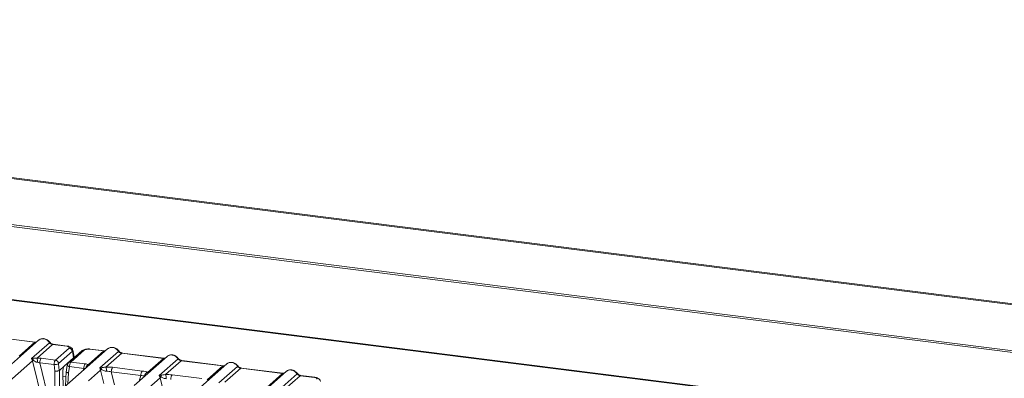
# Model space of a CAD drawing. Units: millimetres. Extents: x 5 to 415, y 5 to 292.
# Drawn here: x 338 to 377, y 134 to 148 of the extents above; entities that cross this region are included whole.
import ezdxf

# ---------------------------------------------------------------- set-up
doc = ezdxf.new("R2010")
doc.units = ezdxf.units.MM

msp = doc.modelspace()

# ---------------------------------------------------------------- linework, layer by layer
at = {"color": 7, "linetype": 'Continuous', "lineweight": 15}
for p, q in [((386.7185, 135.5686), (288.2193, 147.9784)), ((386.7881, 135.5973), (288.289, 148.007)), ((386.9806, 133.7277), (287.7331, 146.2317)), ((386.9784, 133.6603), (287.7309, 146.1643)), ((380.9998, 131.5155), (322.63, 138.8694)), ((381.0498, 131.5352), (322.68, 138.8891)), ((338.4755, 135.3347), (336.8369, 135.5412)), ((338.493, 135.3417), (336.8544, 135.5481)), ((338.6208, 135.4158), (337.3218, 134.2702)), ((341.3335, 135.0741), (324.6781, 120.3854)), ((337.8546, 134.7871), (338.4755, 135.3347)), ((338.3481, 134.6973), (339.0524, 135.3185)), ((339.1755, 135.2465), (338.5691, 134.7118)), ((339.728, 135.1769), (339.1755, 135.2465)), ((339.7455, 135.1838), (339.193, 135.2535)), ((339.2815, 134.6337), (339.8202, 135.1089)), ((339.9499, 134.9789), (339.4112, 134.5038)), ((340.3388, 135.0049), (339.8001, 134.5297)), ((340.4314, 135.0319), (339.8927, 134.5567)), ((340.0005, 134.723), (339.9499, 134.9789)), ((340.0193, 134.7651), (339.9676, 135.0265)), ((340.5818, 134.4582), (341.1882, 134.993)), ((340.6356, 135.0626), (341.1882, 134.993)), ((341.2057, 134.9999), (340.6531, 135.0695)), ((341.0268, 134.3255), (341.7651, 134.9767)), ((323.1414, 121.1704), (338.3811, 134.6106)), ((338.3978, 134.7032), (338.3481, 134.6973)), ((338.3811, 134.6106), (338.3481, 134.6973)), ((338.3481, 134.6973), (338.4107, 134.6264)), ((339.2815, 134.6337), (338.7242, 134.704)), ((339.6413, 134.4062), (340.0005, 134.723)), ((341.8882, 134.9048), (341.2673, 134.3572)), ((341.8882, 134.9048), (343.5267, 134.6983)), ((343.5442, 134.7053), (341.9057, 134.9117)), ((343.672, 134.7794), (342.373, 133.6338)), ((342.9058, 134.1508), (343.5267, 134.6983)), ((343.3653, 134.0309), (344.1036, 134.6821)), ((344.2267, 134.6102), (343.6058, 134.0626)), ((344.2267, 134.6102), (345.8653, 134.4037)), ((345.8828, 134.4106), (344.2442, 134.6171)), ((339.2298, 134.4554), (338.6713, 134.5257)), ((339.2579, 134.1974), (339.2298, 134.4554)), ((339.4377, 134.2267), (339.4089, 134.4917)), ((339.4377, 134.2267), (339.4381, 134.227)), ((339.6413, 134.4062), (339.4381, 134.227)), ((339.7498, 134.4358), (339.7053, 134.1661)), ((339.7975, 134.1294), (339.8385, 134.3787)), ((339.8385, 134.3787), (340.3971, 134.3083)), ((339.8927, 134.5567), (340.45, 134.4865)), ((340.5875, 133.8223), (341.059, 134.2382)), ((341.0819, 134.3354), (341.0268, 134.3255)), ((341.059, 134.2382), (341.0268, 134.3255)), ((341.0268, 134.3255), (341.098, 134.2594)), ((341.5323, 134.3502), (342.6931, 134.2039)), ((346.0105, 134.4848), (343.2982, 132.0928)), ((345.2443, 133.8561), (345.8653, 134.4037)), ((345.7038, 133.7363), (346.4422, 134.3874)), ((346.5653, 134.3155), (345.9443, 133.7679)), ((348.2038, 134.1091), (346.5653, 134.3155)), ((348.2213, 134.116), (346.5828, 134.3224)), ((339.582, 133.5294), (339.5768, 134.1678)), ((339.7079, 134.1858), (339.6735, 133.6101)), ((341.4794, 134.1719), (342.6402, 134.0257)), ((341.5127, 132.2813), (343.3975, 133.9435)), ((343.4204, 134.0408), (343.3653, 134.0309)), ((343.3975, 133.9435), (343.3653, 134.0309)), ((343.3653, 134.0309), (343.4365, 133.9648)), ((343.8709, 134.0555), (345.0316, 133.9093)), ((348.3491, 134.1902), (347.0501, 133.0446)), ((347.5829, 133.5615), (348.2038, 134.1091)), ((348.0764, 133.4717), (348.7807, 134.0928)), ((348.9038, 134.0209), (348.2974, 133.4861)), ((349.4563, 133.9513), (348.9038, 134.0209)), ((349.4738, 133.9582), (348.9213, 134.0278))]:
    msp.add_line(p, q, dxfattribs=at)
at = {"color": 8, "linetype": 'Continuous', "lineweight": 15}
for p, q in [((338.3811, 134.6106), (338.811, 132.8494)), ((338.6713, 134.5257), (339.0328, 133.045)), ((339.4448, 133.4084), (339.4381, 134.227)), ((339.7334, 134.4874), (339.7655, 134.4833)), ((340.3709, 134.2251), (340.3971, 134.3083)), ((341.059, 134.2382), (341.1864, 133.7163)), ((339.2656, 133.2504), (339.2579, 134.1974)), ((339.5783, 133.9873), (339.6952, 133.9725)), ((339.7716, 133.6966), (339.7975, 134.1294)), ((341.4794, 134.1719), (341.6035, 133.6637)), ((342.572, 133.8093), (342.6402, 134.0257)), ((343.3975, 133.9435), (343.7517, 132.4927))]:
    msp.add_line(p, q, dxfattribs=at)
at = {"color": 8, "linetype": 'Continuous', "lineweight": 15, "flags": 128}
for points in [[(338.492, 135.3417), (338.4843, 135.3404), (338.4755, 135.3347)], [(339.728, 135.1769), (339.7368, 135.1826), (339.7454, 135.1839)], [(341.2047, 135), (341.197, 134.9986), (341.1882, 134.993)], [(343.5433, 134.7053), (343.5355, 134.704), (343.5267, 134.6983)], [(339.8385, 134.3787), (339.8144, 134.3861), (339.7931, 134.3946), (339.7754, 134.4038), (339.7619, 134.4133), (339.7532, 134.4228), (339.7497, 134.4319), (339.7498, 134.4358)], [(345.8818, 134.4107), (345.8741, 134.4094), (345.8653, 134.4037)], [(348.2203, 134.1161), (348.2126, 134.1148), (348.2038, 134.1091)], [(349.4563, 133.9513), (349.4652, 133.9569), (349.4737, 133.9582)]]:
    msp.add_lwpolyline(points, dxfattribs=at)
at = {"color": 7, "linetype": 'Continuous', "lineweight": 15, "flags": 128}
for points in [[(338.493, 135.3417), (338.4928, 135.3417), (338.492, 135.3417)], [(341.2057, 134.9999), (341.2055, 134.9999), (341.2047, 135)], [(343.5442, 134.7053), (343.5441, 134.7053), (343.5433, 134.7053)], [(345.8828, 134.4106), (345.8826, 134.4106), (345.8818, 134.4107)], [(348.2213, 134.116), (348.2211, 134.116), (348.2203, 134.1161)]]:
    msp.add_lwpolyline(points, dxfattribs=at)
at = {"color": 8, "linetype": 'Continuous', "lineweight": 15}
for centre, radius, start, end in [((339.0393, 135.3338), 0.0202, 310.61552, 11.71168), ((339.1912, 135.2324), 0.0211, 85.07741, 138.00898), ((340.4148, 134.9165), 0.1166, 81.81605, 130.68675), ((340.6513, 135.0485), 0.0211, 85.07741, 138.00898), ((341.752, 134.992), 0.0202, 310.59919, 11.76362), ((341.9039, 134.8907), 0.0211, 85.07741, 138.00898), ((344.0905, 134.6974), 0.0202, 310.59919, 11.76362), ((344.2424, 134.596), 0.0211, 85.07741, 138.00898), ((339.8761, 134.4414), 0.1166, 81.81367, 130.85487), ((340.6577, 134.2947), 0.1802, 114.92598, 171.66915), ((346.4291, 134.4028), 0.0202, 310.59919, 11.76362), ((346.5809, 134.3014), 0.0211, 85.07741, 138.00898), ((348.7676, 134.1081), 0.0202, 310.61552, 11.71168), ((348.9195, 134.0068), 0.0211, 85.07741, 138.00898)]:
    msp.add_arc(centre, radius, start, end, dxfattribs=at)
at = {"color": 7, "linetype": 'Continuous', "lineweight": 15}
for centre, radius, start, end in [((339.7979, 134.9569), 0.1536, 8.23856, 81.63857), ((338.4958, 134.4319), 0.2124, 113.60756, 122.68784), ((338.2423, 134.6376), 0.1688, 356.19455, 22.86461), ((337.2763, 134.5541), 1.3024, 359.67273, 6.95488), ((338.9579, 134.5376), 0.2869, 144.56086, 182.37134), ((339.2592, 134.4818), 0.1536, 8.23856, 81.63857), ((339.2389, 134.8696), 0.4143, 268.74345, 294.21969), ((340.6837, 134.3202), 0.2869, 144.56086, 182.37134), ((341.2215, 133.9866), 0.2995, 114.36575, 122.86319), ((340.9283, 134.2632), 0.1697, 358.71069, 25.1542), ((340.8801, 134.2008), 0.4176, 359.5395, 21.98777), ((341.7661, 134.1838), 0.2869, 144.56086, 182.37134), ((342.9268, 134.0376), 0.2869, 144.56086, 182.37134), ((342.9607, 133.9854), 0.1743, 108.34777, 171.96804), ((343.5601, 133.692), 0.2995, 114.36575, 122.86319), ((343.2668, 133.9686), 0.1697, 358.71069, 25.1542), ((343.2186, 133.9062), 0.4176, 359.5395, 21.98777), ((344.1046, 133.8892), 0.2869, 144.56086, 182.37134)]:
    msp.add_arc(centre, radius, start, end, dxfattribs=at)
for points, knots in [([(338.6524, 135.4363), (338.6454, 135.4331), (338.6331, 135.4276), (338.6245, 135.4176), (338.6208, 135.4133)], [0, 0, 0, 0, 0.5729996, 1, 1, 1, 1]), ([(339.059, 135.3379), (339.0476, 135.3526), (339.0247, 135.3822), (338.9794, 135.4195), (338.9279, 135.4492), (338.8714, 135.4694), (338.8124, 135.4789), (338.7534, 135.4766), (338.6965, 135.4632), (338.6634, 135.4446), (338.6468, 135.4352)], [0, 0, 0, 0, 0.1205022, 0.2424022, 0.3656627, 0.4902431, 0.6160843, 0.7430936, 0.8711311, 1, 1, 1, 1]), ([(338.5402, 135.3448), (338.5393, 135.3443), (338.5278, 135.3385), (338.5096, 135.3402), (338.4928, 135.3417)], [0, 0, 0, 0, 0.0798653, 1, 1, 1, 1]), ([(339.0524, 135.3185), (339.0607, 135.3089), (339.0766, 135.2905), (339.1076, 135.269), (339.1408, 135.2531), (339.164, 135.2487), (339.1755, 135.2465)], [0, 0, 0, 0, 0.2621122, 0.50343836, 0.75475305, 1, 1, 1, 1]), ([(339.1928, 135.2535), (339.1803, 135.2559), (339.1552, 135.2608), (339.1185, 135.2794), (339.0848, 135.3049), (339.0677, 135.3269), (339.059, 135.3379)], [0, 0, 0, 0, 0.2461991, 0.4947981, 0.7460801, 1, 1, 1, 1]), ([(339.8202, 135.1089), (339.8253, 135.1153), (339.8332, 135.1253), (339.8279, 135.1392), (339.8177, 135.1494), (339.8014, 135.1588), (339.7737, 135.1693), (339.746, 135.1739), (339.728, 135.1769)], [0, 0, 0, 0, 0.2403446, 0.3700732, 0.4999999, 0.6295096, 0.7596554, 1, 1, 1, 1]), ([(339.9678, 135.0252), (339.9629, 135.0417), (339.9517, 135.0793), (339.9091, 135.1255), (339.8522, 135.1575), (339.794, 135.1761), (339.7617, 135.1813), (339.7453, 135.1839)], [0, 0, 0, 0, 0.1846777, 0.4221707, 0.6989156, 0.8475891, 1, 1, 1, 1]), ([(340.6529, 135.0695), (340.6371, 135.0711), (340.6061, 135.0742), (340.5428, 135.0741), (340.4687, 135.0651), (340.4006, 135.0463), (340.3712, 135.0259), (340.3602, 135.0183)], [0, 0, 0, 0, 0.153122, 0.3000979, 0.5786372, 0.843524, 1, 1, 1, 1]), ([(340.6356, 135.0626), (340.6162, 135.0643), (340.5862, 135.0669), (340.5446, 135.0651), (340.5139, 135.0617), (340.4859, 135.0563), (340.4544, 135.0471), (340.4404, 135.0379), (340.4314, 135.0319)], [0, 0, 0, 0, 0.2403446, 0.3700732, 0.4999999, 0.6295096, 0.7596554, 1, 1, 1, 1]), ([(341.2529, 135.003), (341.252, 135.0025), (341.2405, 134.9967), (341.2223, 134.9984), (341.2055, 134.9999)], [0, 0, 0, 0, 0.0798653, 1, 1, 1, 1]), ([(341.3335, 135.0716), (341.3372, 135.0758), (341.3458, 135.0858), (341.3581, 135.0913), (341.3652, 135.0945)], [0, 0, 0, 0, 0.426963, 1, 1, 1, 1]), ([(341.7717, 134.9961), (341.7603, 135.0109), (341.7374, 135.0405), (341.6921, 135.0777), (341.6406, 135.1074), (341.5841, 135.1276), (341.5251, 135.1372), (341.4661, 135.1349), (341.4092, 135.1214), (341.3761, 135.1028), (341.3595, 135.0935)], [0, 0, 0, 0, 0.1205022, 0.2424022, 0.3656627, 0.4902431, 0.6160843, 0.7430936, 0.8711311, 1, 1, 1, 1]), ([(341.7651, 134.9767), (341.7734, 134.9671), (341.7893, 134.9488), (341.8203, 134.9272), (341.8535, 134.9113), (341.8767, 134.9069), (341.8882, 134.9048)], [0, 0, 0, 0, 0.2621122, 0.5034384, 0.7547531, 1, 1, 1, 1]), ([(341.9055, 134.9117), (341.893, 134.9142), (341.8679, 134.9191), (341.8312, 134.9377), (341.7975, 134.9632), (341.7804, 134.9851), (341.7717, 134.9961)], [0, 0, 0, 0, 0.2461991, 0.4947981, 0.7460801, 1, 1, 1, 1]), ([(338.5691, 134.7118), (338.5542, 134.7102), (338.5215, 134.7067), (338.4602, 134.7055), (338.4231, 134.7041), (338.3978, 134.7032)], [0, 0, 0, 0, 0.2091848, 0.4593551, 1, 1, 1, 1]), ([(338.4107, 134.6264), (338.4349, 134.6101), (338.4708, 134.5858), (338.53, 134.5569), (338.5628, 134.55), (338.5786, 134.5466)], [0, 0, 0, 0, 0.516532, 0.766803, 1, 1, 1, 1]), ([(338.7242, 134.704), (338.6989, 134.7066), (338.6484, 134.712), (338.5955, 134.7118), (338.5691, 134.7118)], [0, 0, 0, 0, 0.5017781, 1, 1, 1, 1]), ([(339.2298, 134.4554), (339.2303, 134.4665), (339.2311, 134.4882), (339.2369, 134.5302), (339.2479, 134.5753), (339.2645, 134.6146), (339.2761, 134.6276), (339.2815, 134.6337)], [0, 0, 0, 0, 0.151865, 0.2961639, 0.5607312, 0.7953832, 1, 1, 1, 1]), ([(340.0005, 134.723), (340.0062, 134.7295), (340.0172, 134.7422), (340.024, 134.7568), (340.0186, 134.764), (340.018, 134.7648)], [0, 0, 0, 0, 0.47718743, 0.94055543, 1, 1, 1, 1]), ([(343.5914, 134.7084), (343.5905, 134.7079), (343.579, 134.7021), (343.5608, 134.7038), (343.544, 134.7053)], [0, 0, 0, 0, 0.0798653, 1, 1, 1, 1]), ([(343.6721, 134.7769), (343.6757, 134.7812), (343.6843, 134.7912), (343.6966, 134.7967), (343.7037, 134.7999)], [0, 0, 0, 0, 0.426963, 1, 1, 1, 1]), ([(344.1103, 134.7015), (344.0989, 134.7162), (344.0759, 134.7458), (344.0306, 134.7831), (343.9791, 134.8128), (343.9226, 134.833), (343.8636, 134.8425), (343.8047, 134.8403), (343.7477, 134.8268), (343.7146, 134.8082), (343.698, 134.7988)], [0, 0, 0, 0, 0.1205022, 0.2424022, 0.3656627, 0.4902431, 0.6160843, 0.7430936, 0.8711311, 1, 1, 1, 1]), ([(344.1036, 134.6821), (344.1119, 134.6725), (344.1279, 134.6541), (344.1588, 134.6326), (344.1921, 134.6167), (344.2153, 134.6123), (344.2267, 134.6102)], [0, 0, 0, 0, 0.2621122, 0.5034384, 0.7547531, 1, 1, 1, 1]), ([(344.244, 134.6171), (344.2315, 134.6195), (344.2064, 134.6244), (344.1697, 134.643), (344.136, 134.6685), (344.1189, 134.6905), (344.1103, 134.7015)], [0, 0, 0, 0, 0.2461991, 0.4947981, 0.7460801, 1, 1, 1, 1]), ([(338.5786, 134.5466), (338.5932, 134.5443), (338.625, 134.5393), (338.655, 134.5305), (338.6713, 134.5257)], [0, 0, 0, 0, 0.4592741, 1, 1, 1, 1]), ([(339.4377, 134.2267), (339.4295, 134.2224), (339.4171, 134.2159), (339.3892, 134.2086), (339.3597, 134.2029), (339.3257, 134.1988), (339.289, 134.1969), (339.2687, 134.1972), (339.2579, 134.1974)], [0, 0, 0, 0, 0.2422841, 0.3692032, 0.4996205, 0.7095144, 0.8447858, 1, 1, 1, 1]), ([(339.4112, 134.5038), (339.4108, 134.5032), (339.4099, 134.5022), (339.4091, 134.4992), (339.4086, 134.4956), (339.4088, 134.493), (339.4089, 134.4917)], [0, 0, 0, 0, 0.251533, 0.4958688, 0.7405123, 1, 1, 1, 1]), ([(339.5768, 134.1678), (339.5775, 134.1917), (339.579, 134.2414), (339.5936, 134.315), (339.6153, 134.3756), (339.6328, 134.3962), (339.6413, 134.4062)], [0, 0, 0, 0, 0.2410566, 0.5000964, 0.7590765, 1, 1, 1, 1]), ([(339.8, 134.5297), (339.7929, 134.5225), (339.7795, 134.509), (339.765, 134.4839), (339.7547, 134.4588), (339.7513, 134.4426), (339.7496, 134.4347)], [0, 0, 0, 0, 0.2864712, 0.5420831, 0.7748254, 1, 1, 1, 1]), ([(339.8927, 134.5567), (339.8872, 134.5507), (339.8755, 134.5376), (339.8585, 134.4984), (339.8468, 134.4533), (339.8404, 134.4115), (339.8392, 134.3898), (339.8385, 134.3787)], [0, 0, 0, 0, 0.2046168, 0.4392688, 0.7038361, 0.8481349, 1, 1, 1, 1]), ([(340.3971, 134.3083), (340.4128, 134.3091), (340.442, 134.3104), (340.4661, 134.3084), (340.4772, 134.3074)], [0, 0, 0, 0, 0.5407259, 1, 1, 1, 1]), ([(340.5818, 134.4582), (340.5622, 134.4641), (340.5228, 134.4759), (340.4743, 134.483), (340.45, 134.4865)], [0, 0, 0, 0, 0.4982219, 1, 1, 1, 1]), ([(340.61, 134.4245), (340.6127, 134.4283), (340.6165, 134.4338), (340.6025, 134.4445), (340.5883, 134.4539), (340.5818, 134.4582)], [0, 0, 0, 0, 0.53948938, 0.79031612, 1, 1, 1, 1]), ([(341.2673, 134.3572), (341.233, 134.3523), (341.1598, 134.342), (341.1089, 134.3377), (341.0819, 134.3354)], [0, 0, 0, 0, 0.4687806, 1, 1, 1, 1]), ([(341.098, 134.2594), (341.1264, 134.2458), (341.1689, 134.2256), (341.2397, 134.2027), (341.2786, 134.1992), (341.2976, 134.1975)], [0, 0, 0, 0, 0.50869396, 0.75925589, 1, 1, 1, 1]), ([(341.2673, 134.3572), (341.312, 134.3592), (341.4018, 134.3632), (341.4887, 134.3545), (341.5323, 134.3502)], [0, 0, 0, 0, 0.4974113, 1, 1, 1, 1]), ([(342.6931, 134.2039), (342.7344, 134.1976), (342.8168, 134.1849), (342.8762, 134.1621), (342.9058, 134.1508)], [0, 0, 0, 0, 0.50258866, 1, 1, 1, 1]), ([(345.93, 134.4137), (345.929, 134.4133), (345.9176, 134.4075), (345.8993, 134.4091), (345.8825, 134.4107)], [0, 0, 0, 0, 0.0798653, 1, 1, 1, 1]), ([(346.0106, 134.4823), (346.0143, 134.4866), (346.0228, 134.4966), (346.0352, 134.5021), (346.0422, 134.5052)], [0, 0, 0, 0, 0.426963, 1, 1, 1, 1]), ([(346.4488, 134.4069), (346.4374, 134.4216), (346.4144, 134.4512), (346.3691, 134.4884), (346.3177, 134.5182), (346.2612, 134.5384), (346.2021, 134.5479), (346.1432, 134.5456), (346.0862, 134.5321), (346.0532, 134.5135), (346.0366, 134.5042)], [0, 0, 0, 0, 0.1205022, 0.2424022, 0.3656627, 0.4902431, 0.6160843, 0.7430936, 0.8711311, 1, 1, 1, 1]), ([(346.4422, 134.3874), (346.4505, 134.3779), (346.4664, 134.3595), (346.4973, 134.3379), (346.5306, 134.3221), (346.5538, 134.3177), (346.5653, 134.3155)], [0, 0, 0, 0, 0.2621122, 0.50343836, 0.75475305, 1, 1, 1, 1]), ([(346.5825, 134.3225), (346.5701, 134.3249), (346.5449, 134.3298), (346.5082, 134.3484), (346.4746, 134.3739), (346.4574, 134.3958), (346.4488, 134.4069)], [0, 0, 0, 0, 0.2461991, 0.4947981, 0.7460801, 1, 1, 1, 1]), ([(348.3808, 134.2106), (348.3737, 134.2075), (348.3614, 134.2019), (348.3528, 134.1919), (348.3491, 134.1877)], [0, 0, 0, 0, 0.5729996, 1, 1, 1, 1]), ([(348.7873, 134.1122), (348.7759, 134.127), (348.753, 134.1566), (348.7077, 134.1938), (348.6562, 134.2236), (348.5997, 134.2438), (348.5407, 134.2533), (348.4817, 134.251), (348.4248, 134.2375), (348.3917, 134.2189), (348.3751, 134.2096)], [0, 0, 0, 0, 0.1205022, 0.2424022, 0.3656627, 0.4902431, 0.6160843, 0.7430936, 0.8711311, 1, 1, 1, 1]), ([(339.7975, 134.1294), (339.7872, 134.1319), (339.7681, 134.1365), (339.7407, 134.1465), (339.7208, 134.1574), (339.7106, 134.1681), (339.706, 134.1753), (339.7085, 134.1788), (339.7092, 134.1798)], [0, 0, 0, 0, 0.1925821, 0.3604273, 0.620888, 0.7827059, 0.9401887, 1, 1, 1, 1]), ([(341.2976, 134.1975), (341.3283, 134.1958), (341.3902, 134.1923), (341.4495, 134.1788), (341.4794, 134.1719)], [0, 0, 0, 0, 0.4945789, 1, 1, 1, 1]), ([(342.6402, 134.0257), (342.6688, 134.0251), (342.7256, 134.024), (342.7674, 134.0144), (342.7881, 134.0097)], [0, 0, 0, 0, 0.5054211, 1, 1, 1, 1]), ([(343.6058, 134.0626), (343.5715, 134.0577), (343.4983, 134.0474), (343.4475, 134.043), (343.4204, 134.0408)], [0, 0, 0, 0, 0.4687806, 1, 1, 1, 1]), ([(343.4365, 133.9648), (343.465, 133.9512), (343.5075, 133.931), (343.5782, 133.9081), (343.6171, 133.9046), (343.6362, 133.9029)], [0, 0, 0, 0, 0.508694, 0.7592559, 1, 1, 1, 1]), ([(343.6058, 134.0626), (343.6505, 134.0646), (343.7404, 134.0686), (343.8272, 134.0599), (343.8709, 134.0555)], [0, 0, 0, 0, 0.4974113, 1, 1, 1, 1]), ([(348.2685, 134.1191), (348.2676, 134.1186), (348.2561, 134.1128), (348.2379, 134.1145), (348.2211, 134.116)], [0, 0, 0, 0, 0.0798653, 1, 1, 1, 1]), ([(348.7807, 134.0928), (348.789, 134.0832), (348.8049, 134.0649), (348.8359, 134.0433), (348.8691, 134.0274), (348.8923, 134.0231), (348.9038, 134.0209)], [0, 0, 0, 0, 0.2621122, 0.5034384, 0.7547531, 1, 1, 1, 1]), ([(348.9211, 134.0278), (348.9086, 134.0303), (348.8835, 134.0352), (348.8468, 134.0538), (348.8131, 134.0793), (348.796, 134.1012), (348.7873, 134.1122)], [0, 0, 0, 0, 0.2461991, 0.4947981, 0.7460801, 1, 1, 1, 1]), ([(349.5485, 133.8832), (349.5536, 133.8897), (349.5615, 133.8997), (349.5562, 133.9135), (349.546, 133.9238), (349.5297, 133.9331), (349.5021, 133.9436), (349.4743, 133.9483), (349.4563, 133.9513)], [0, 0, 0, 0, 0.2403446, 0.3700732, 0.4999999, 0.6295096, 0.7596554, 1, 1, 1, 1]), ([(349.6961, 133.7996), (349.6912, 133.816), (349.68, 133.8537), (349.6374, 133.8998), (349.5805, 133.9319), (349.5223, 133.9505), (349.49, 133.9556), (349.4736, 133.9582)], [0, 0, 0, 0, 0.1846777, 0.4221707, 0.6989156, 0.8475891, 1, 1, 1, 1])]:
    msp.add_open_spline(points, degree=3, knots=knots, dxfattribs=at)
at = {"color": 8, "linetype": 'Continuous', "lineweight": 15}
for points, knots in [([(339.0524, 135.3185), (339.0367, 135.3394), (339.006, 135.3803), (338.9453, 135.4264), (338.8811, 135.4573), (338.8154, 135.4729), (338.7506, 135.4734), (338.6942, 135.4619), (338.6645, 135.4437), (338.6524, 135.4363)], [0, 0, 0, 0, 0.1622997, 0.3177655, 0.4664269, 0.6083187, 0.7502029, 0.8988618, 1, 1, 1, 1]), ([(338.4755, 135.3347), (338.4869, 135.3339), (338.5082, 135.3323), (338.5267, 135.3379), (338.5354, 135.3405)], [0, 0, 0, 0, 0.5330433, 1, 1, 1, 1]), ([(339.9669, 135.0252), (339.9673, 135.0247), (339.9772, 135.0107), (339.9633, 134.9945), (339.9499, 134.9789)], [0, 0, 0, 0, 0.037861, 1, 1, 1, 1]), ([(341.1882, 134.993), (341.1996, 134.9921), (341.2209, 134.9906), (341.2394, 134.9962), (341.2481, 134.9988)], [0, 0, 0, 0, 0.5330433, 1, 1, 1, 1]), ([(341.3652, 135.0945), (341.3772, 135.1019), (341.4069, 135.1202), (341.4633, 135.1316), (341.5281, 135.1312), (341.5938, 135.1155), (341.658, 135.0846), (341.7187, 135.0385), (341.7494, 134.9976), (341.7651, 134.9767)], [0, 0, 0, 0, 0.1011331, 0.2497932, 0.3916807, 0.5335723, 0.6822338, 0.8376998, 1, 1, 1, 1]), ([(343.5267, 134.6983), (343.5381, 134.6975), (343.5594, 134.6959), (343.578, 134.7015), (343.5866, 134.7041)], [0, 0, 0, 0, 0.5330433, 1, 1, 1, 1]), ([(343.7037, 134.7999), (343.7157, 134.8073), (343.7454, 134.8255), (343.8019, 134.837), (343.8666, 134.8365), (343.9323, 134.8209), (343.9965, 134.79), (344.0572, 134.7439), (344.088, 134.703), (344.1036, 134.6821)], [0, 0, 0, 0, 0.10113312, 0.24979322, 0.39168068, 0.53357227, 0.68223375, 0.8376998, 1, 1, 1, 1]), ([(345.8653, 134.4037), (345.8766, 134.4029), (345.898, 134.4013), (345.9165, 134.4069), (345.9252, 134.4095)], [0, 0, 0, 0, 0.5330433, 1, 1, 1, 1]), ([(346.0422, 134.5052), (346.0543, 134.5126), (346.084, 134.5309), (346.1404, 134.5424), (346.2052, 134.5419), (346.2708, 134.5262), (346.335, 134.4953), (346.3958, 134.4493), (346.4265, 134.4083), (346.4422, 134.3874)], [0, 0, 0, 0, 0.1011331, 0.2497932, 0.3916807, 0.5335723, 0.6822338, 0.8376998, 1, 1, 1, 1]), ([(348.7807, 134.0928), (348.765, 134.1137), (348.7343, 134.1547), (348.6736, 134.2007), (348.6094, 134.2316), (348.5437, 134.2473), (348.4789, 134.2477), (348.4225, 134.2363), (348.3928, 134.218), (348.3808, 134.2106)], [0, 0, 0, 0, 0.1622997, 0.3177655, 0.4664269, 0.6083187, 0.7502029, 0.8988618, 1, 1, 1, 1]), ([(342.9263, 134.1218), (342.9264, 134.1221), (342.929, 134.1277), (342.9171, 134.1395), (342.9058, 134.1508)], [0, 0, 0, 0, 0.044048, 1, 1, 1, 1]), ([(348.2038, 134.1091), (348.2152, 134.1083), (348.2365, 134.1067), (348.2551, 134.1123), (348.2637, 134.1149)], [0, 0, 0, 0, 0.5330433, 1, 1, 1, 1])]:
    msp.add_open_spline(points, degree=3, knots=knots, dxfattribs=at)

doc.saveas('drawing.dxf')
